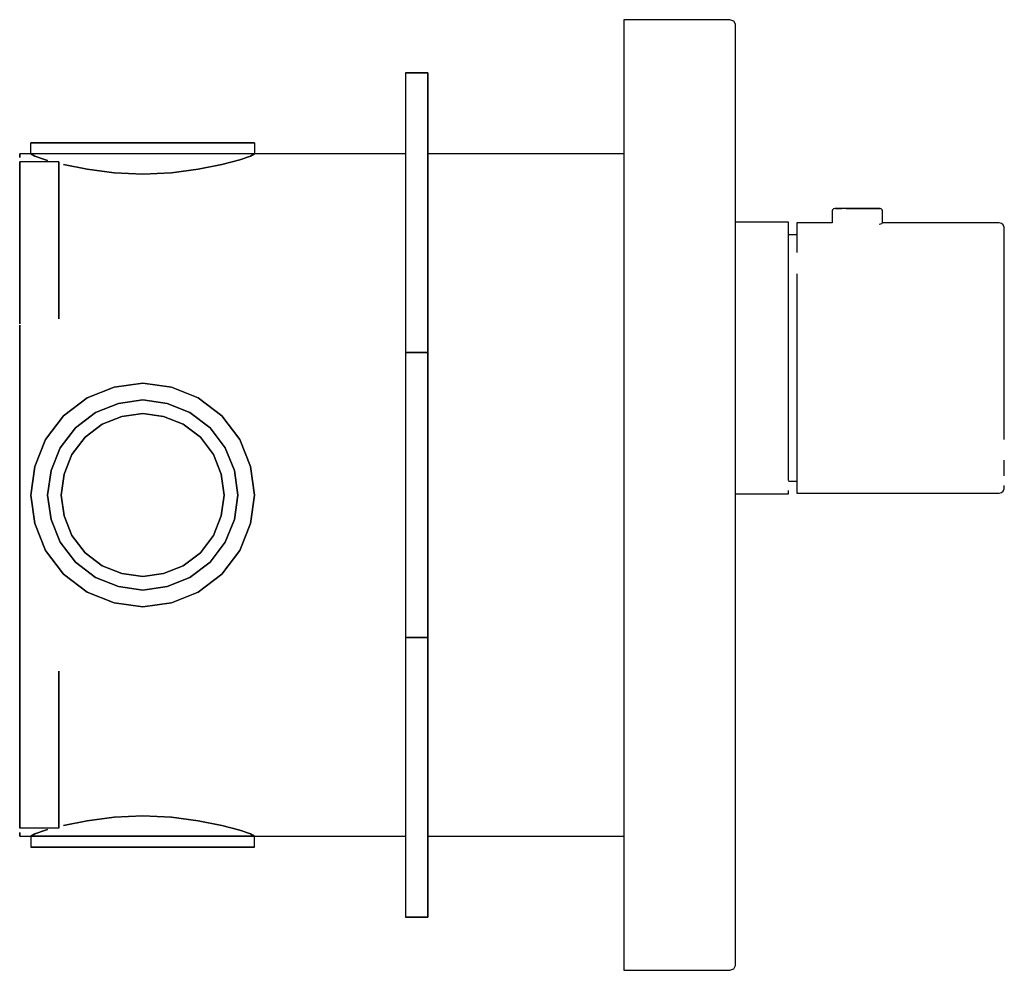
# Model space of a CAD drawing. Extents: x -0.088 to 0.088, y -0.085 to 0.085.
import ezdxf

# ---------------------------------------------------------------- set-up
doc = ezdxf.new("R2010")
doc.units = 0
doc.header["$MEASUREMENT"] = 0

msp = doc.modelspace()

# ---------------------------------------------------------------- linework, layer by layer
at = {"linetype": 'Continuous'}
for p, q in [((0.019977, 0.085), (0.019977, 0.083858)), ((0.020706, 0.085), (0.019977, 0.085)), ((0.038527, 0.085), (0.020706, 0.085)), ((0.038977, 0.085), (0.038527, 0.085)), ((0.039684, 0.084759), (0.038977, 0.085)), ((0.039977, 0.084177), (0.039684, 0.084759)), ((0.019977, 0.083858), (0.019977, 0.080607)), ((0.039977, 0.082998), (0.039977, 0.084177)), ((0.039977, 0.079676), (0.039977, 0.082998)), ((0.019977, 0.080607), (0.019977, 0.07574)), ((0.039977, 0.074714), (0.039977, 0.079676)), ((0.019977, 0.07574), (0.019977, 0.07)), ((-0.019023, 0.0755), (-0.015023, 0.0755)), ((-0.019023, 0.0755), (-0.015023, 0.0755)), ((-0.015023, 0.0755), (-0.019023, 0.0755)), ((-0.019023, 0.0755), (-0.015023, 0.0755)), ((-0.015023, 0.0755), (-0.019023, 0.0755)), ((-0.019023, 0.0755), (-0.015023, 0.0755)), ((-0.019023, 0.0755), (-0.015023, 0.0755)), ((-0.019023, 0.0755), (-0.019023, 0.0255)), ((-0.015023, 0.0755), (-0.019023, 0.0755)), ((-0.019023, 0.0755), (-0.019023, 0.074375)), ((-0.015023, 0.0755), (-0.019023, 0.0755)), ((-0.019023, 0.0755), (-0.015023, 0.0755)), ((-0.019023, 0.074275), (-0.019023, 0.026725)), ((-0.015023, 0.0755), (-0.015023, 0.026625)), ((-0.015023, 0.0255), (-0.015023, 0.0755)), ((0.039977, 0.06884), (0.039977, 0.074714)), ((0.019977, 0.07), (0.019977, 0.0245)), ((0.039977, 0.0245), (0.039977, 0.06884)), ((-0.085303, 0.063), (-0.086023, 0.063)), ((-0.086023, 0.063), (-0.085303, 0.063)), ((-0.086023, 0.061), (-0.086023, 0.063)), ((-0.083383, 0.063), (-0.085303, 0.063)), ((-0.085303, 0.063), (-0.083383, 0.063)), ((-0.080183, 0.063), (-0.083383, 0.063)), ((-0.083383, 0.063), (-0.080183, 0.063)), ((-0.075943, 0.063), (-0.080183, 0.063)), ((-0.080183, 0.063), (-0.075943, 0.063)), ((-0.071143, 0.063), (-0.075943, 0.063)), ((-0.075943, 0.063), (-0.071143, 0.063)), ((-0.066023, 0.063), (-0.071143, 0.063)), ((-0.071143, 0.063), (-0.066023, 0.063)), ((-0.066023, 0.063), (-0.060903, 0.063)), ((-0.060903, 0.063), (-0.066023, 0.063)), ((-0.060903, 0.063), (-0.056103, 0.063)), ((-0.056103, 0.063), (-0.060903, 0.063)), ((-0.056103, 0.063), (-0.051863, 0.063)), ((-0.051863, 0.063), (-0.056103, 0.063)), ((-0.051863, 0.063), (-0.048663, 0.063)), ((-0.048663, 0.063), (-0.051863, 0.063)), ((-0.048663, 0.063), (-0.046743, 0.063)), ((-0.046743, 0.063), (-0.048663, 0.063)), ((-0.046743, 0.063), (-0.046023, 0.063)), ((-0.046023, 0.063), (-0.046743, 0.063)), ((-0.046023, 0.063), (-0.046023, 0.061)), ((-0.088023, 0.060358), (-0.088023, 0.061)), ((-0.088023, 0.061), (-0.088023, 0.060358)), ((-0.086023, 0.061), (-0.088023, 0.061)), ((-0.085303, 0.060593), (-0.086023, 0.061)), ((-0.085303, 0.061), (-0.086023, 0.061)), ((-0.086023, 0.061), (-0.085303, 0.060593)), ((-0.085303, 0.061), (-0.086023, 0.061)), ((-0.083383, 0.061), (-0.085303, 0.061)), ((-0.083383, 0.061), (-0.085303, 0.061)), ((-0.083383, 0.059912), (-0.085303, 0.060593)), ((-0.085303, 0.060593), (-0.083383, 0.059912)), ((-0.080183, 0.061), (-0.083383, 0.061)), ((-0.080183, 0.061), (-0.083383, 0.061)), ((-0.083023, 0.059822), (-0.083383, 0.059912)), ((-0.083383, 0.059912), (-0.083023, 0.059822)), ((-0.075943, 0.061), (-0.080183, 0.061)), ((-0.075943, 0.061), (-0.080183, 0.061)), ((-0.071143, 0.061), (-0.075943, 0.061)), ((-0.071143, 0.061), (-0.075943, 0.061)), ((-0.066023, 0.061), (-0.071143, 0.061)), ((-0.066023, 0.061), (-0.071143, 0.061)), ((-0.060903, 0.061), (-0.066023, 0.061)), ((-0.060903, 0.061), (-0.066023, 0.061)), ((-0.056103, 0.061), (-0.060903, 0.061)), ((-0.056103, 0.061), (-0.060903, 0.061)), ((-0.051863, 0.061), (-0.056103, 0.061)), ((-0.051863, 0.061), (-0.056103, 0.061)), ((-0.048663, 0.061), (-0.051863, 0.061)), ((-0.048663, 0.061), (-0.051863, 0.061)), ((-0.051863, 0.05911), (-0.048663, 0.059912)), ((-0.048663, 0.059912), (-0.051863, 0.05911)), ((-0.046743, 0.061), (-0.048663, 0.061)), ((-0.046743, 0.061), (-0.048663, 0.061)), ((-0.048663, 0.059912), (-0.046743, 0.060593)), ((-0.046743, 0.060593), (-0.048663, 0.059912)), ((-0.046023, 0.061), (-0.046743, 0.061)), ((-0.046743, 0.060593), (-0.046023, 0.061)), ((-0.046023, 0.061), (-0.046743, 0.060593)), ((-0.046023, 0.061), (-0.046743, 0.061)), ((-0.019023, 0.061), (-0.046023, 0.061)), ((0.019977, 0.061), (-0.015023, 0.061)), ((-0.088023, 0.059349), (-0.088023, 0.059601)), ((-0.081023, 0.059601), (-0.088023, 0.059601)), ((-0.088023, 0.059601), (-0.088023, 0.059349)), ((-0.088023, 0.058677), (-0.088023, 0.059349)), ((-0.088023, 0.059349), (-0.088023, 0.058677)), ((-0.088023, 0.057557), (-0.088023, 0.058677)), ((-0.088023, 0.058677), (-0.088023, 0.057557)), ((-0.081023, 0.059601), (-0.081023, 0.059349)), ((-0.081023, 0.059349), (-0.081023, 0.059601)), ((-0.081023, 0.059349), (-0.081023, 0.058677)), ((-0.081023, 0.058677), (-0.081023, 0.059349)), ((-0.081023, 0.058677), (-0.081023, 0.057557)), ((-0.081023, 0.057557), (-0.081023, 0.058677)), ((-0.075943, 0.05826), (-0.080183, 0.05911)), ((-0.080183, 0.05911), (-0.075943, 0.05826)), ((-0.071143, 0.057604), (-0.075943, 0.05826)), ((-0.075943, 0.05826), (-0.071143, 0.057604)), ((-0.060903, 0.057604), (-0.056103, 0.05826)), ((-0.056103, 0.05826), (-0.060903, 0.057604)), ((-0.056103, 0.05826), (-0.051863, 0.05911)), ((-0.051863, 0.05911), (-0.056103, 0.05826)), ((-0.088023, 0.056073), (-0.088023, 0.057557)), ((-0.088023, 0.057557), (-0.088023, 0.056073)), ((-0.081023, 0.057557), (-0.081023, 0.056073)), ((-0.081023, 0.056073), (-0.081023, 0.057557)), ((-0.066023, 0.05735), (-0.071143, 0.057604)), ((-0.071143, 0.057604), (-0.066023, 0.05735)), ((-0.066023, 0.05735), (-0.060903, 0.057604)), ((-0.060903, 0.057604), (-0.066023, 0.05735)), ((-0.088023, 0.054393), (-0.088023, 0.056073)), ((-0.088023, 0.056073), (-0.088023, 0.054393)), ((-0.081023, 0.056073), (-0.081023, 0.054393)), ((-0.081023, 0.054393), (-0.081023, 0.056073)), ((-0.088023, 0.052601), (-0.088023, 0.054393)), ((-0.088023, 0.054393), (-0.088023, 0.052601)), ((-0.081023, 0.054393), (-0.081023, 0.052601)), ((-0.081023, 0.052601), (-0.081023, 0.054393)), ((-0.088023, 0.052601), (-0.088023, 0.050809)), ((-0.088023, 0.050809), (-0.088023, 0.052601)), ((-0.081023, 0.050809), (-0.081023, 0.052601)), ((-0.081023, 0.052601), (-0.081023, 0.050809)), ((0.057476, 0.051183), (0.05731, 0.051018)), ((0.057703, 0.051243), (0.057476, 0.051183)), ((0.057841, 0.051243), (0.057703, 0.051243)), ((0.057907, 0.051243), (0.057841, 0.051243)), ((0.057841, 0.051243), (0.057907, 0.051243)), ((0.058245, 0.051243), (0.057841, 0.051243)), ((0.057907, 0.051243), (0.058304, 0.051243)), ((0.058304, 0.051243), (0.057907, 0.051243)), ((0.058888, 0.051243), (0.058245, 0.051243)), ((0.058304, 0.051243), (0.058937, 0.051243)), ((0.058937, 0.051243), (0.058304, 0.051243)), ((0.059727, 0.051243), (0.058888, 0.051243)), ((0.059761, 0.051243), (0.058937, 0.051243)), ((0.060703, 0.051243), (0.059727, 0.051243)), ((0.059761, 0.051243), (0.060721, 0.051243)), ((0.060721, 0.051243), (0.059761, 0.051243)), ((0.061751, 0.051243), (0.060703, 0.051243)), ((0.060721, 0.051243), (0.061751, 0.051243)), ((0.061751, 0.051243), (0.060721, 0.051243)), ((0.062798, 0.051243), (0.061751, 0.051243)), ((0.061751, 0.051243), (0.062781, 0.051243)), ((0.062781, 0.051243), (0.061751, 0.051243)), ((0.062781, 0.051243), (0.063741, 0.051243)), ((0.063741, 0.051243), (0.062781, 0.051243)), ((0.063775, 0.051243), (0.062798, 0.051243)), ((0.063741, 0.051243), (0.064565, 0.051243)), ((0.064565, 0.051243), (0.063741, 0.051243)), ((0.064613, 0.051243), (0.063775, 0.051243)), ((0.064565, 0.051243), (0.065197, 0.051243)), ((0.065197, 0.051243), (0.064565, 0.051243)), ((0.065256, 0.051243), (0.064613, 0.051243)), ((0.065595, 0.051243), (0.065197, 0.051243)), ((0.065197, 0.051243), (0.065595, 0.051243)), ((0.065661, 0.051243), (0.065256, 0.051243)), ((0.065661, 0.051243), (0.065595, 0.051243)), ((0.065595, 0.051243), (0.06573, 0.051243)), ((0.065799, 0.051243), (0.065661, 0.051243)), ((0.065799, 0.051243), (0.065661, 0.051243)), ((0.06573, 0.051243), (0.065799, 0.051243)), ((0.066026, 0.051183), (0.065799, 0.051243)), ((0.066192, 0.051018), (0.066026, 0.051183)), ((-0.088023, 0.050809), (-0.088023, 0.049129)), ((-0.088023, 0.049129), (-0.088023, 0.050809)), ((-0.081023, 0.049129), (-0.081023, 0.050809)), ((-0.081023, 0.050809), (-0.081023, 0.049129)), ((0.05731, 0.051018), (0.057249, 0.050793)), ((0.057249, 0.050793), (0.057249, 0.050739)), ((0.057249, 0.050739), (0.057249, 0.048668)), ((0.066253, 0.050793), (0.066192, 0.051018)), ((0.066253, 0.050739), (0.066253, 0.050793)), ((0.066253, 0.048668), (0.066253, 0.050739)), ((-0.088023, 0.049129), (-0.088023, 0.047645)), ((-0.088023, 0.047645), (-0.088023, 0.049129)), ((-0.088023, 0.047645), (-0.088023, 0.046525)), ((-0.088023, 0.046525), (-0.088023, 0.047645)), ((-0.081023, 0.047645), (-0.081023, 0.049129)), ((-0.081023, 0.049129), (-0.081023, 0.047645)), ((-0.081023, 0.046525), (-0.081023, 0.047645)), ((-0.081023, 0.047645), (-0.081023, 0.046525)), ((0.04912, 0.048811), (0.039977, 0.048811)), ((0.049435, 0.048811), (0.04912, 0.048811)), ((0.049435, 0.048202), (0.049435, 0.048811)), ((0.049435, 0.046404), (0.049435, 0.048202)), ((0.051223, 0.048668), (0.050955, 0.048668)), ((0.050955, 0.048668), (0.050955, 0.048062)), ((0.050955, 0.048062), (0.050955, 0.046275)), ((0.057251, 0.048668), (0.051223, 0.048668)), ((0.06565, 0.048416), (0.066099, 0.048539)), ((0.066099, 0.048539), (0.066251, 0.048668)), ((0.087024, 0.048668), (0.066253, 0.048668)), ((0.087099, 0.048668), (0.087024, 0.048668)), ((0.087516, 0.048574), (0.087099, 0.048668)), ((0.087839, 0.04829), (0.087516, 0.048574)), ((0.088023, 0.047889), (0.087839, 0.04829)), ((0.088023, 0.047303), (0.088023, 0.047889)), ((-0.088023, 0.03059), (-0.088023, 0.046946)), ((-0.088023, 0.046946), (-0.088023, 0.03059)), ((-0.081023, 0.046946), (-0.081023, 0.031493)), ((-0.081023, 0.031493), (-0.081023, 0.046946)), ((0.050955, 0.046531), (0.049435, 0.046531)), ((0.049435, 0.043508), (0.049435, 0.046404)), ((0.050955, 0.046275), (0.050955, 0.043396)), ((0.088023, 0.045573), (0.088023, 0.047303)), ((0.088023, 0.042786), (0.088023, 0.045573)), ((0.049435, 0.039658), (0.049435, 0.043508)), ((0.088023, 0.039083), (0.088023, 0.042786)), ((0.049435, 0.035049), (0.049435, 0.039658)), ((0.050955, 0.039569), (0.050955, 0.034986)), ((0.088023, 0.034648), (0.088023, 0.039083)), ((0.049435, 0.02991), (0.049435, 0.035049)), ((0.050955, 0.034986), (0.050955, 0.029878)), ((0.088023, 0.029705), (0.088023, 0.034648)), ((-0.088023, 0.030372), (-0.088023, 0.023308)), ((-0.088023, 0.023308), (-0.088023, 0.030372)), ((0.049435, 0.0245), (0.049435, 0.02991)), ((0.050955, 0.029878), (0.050955, 0.0245)), ((0.088023, 0.0245), (0.088023, 0.029705)), ((-0.019023, 0.026625), (-0.019023, 0.0255)), ((-0.015023, 0.026625), (-0.015023, 0.0255)), ((-0.019023, 0.0255), (-0.015023, 0.0255)), ((-0.019023, 0.0255), (-0.015023, 0.0255)), ((-0.019023, 0.0255), (-0.015023, 0.0255)), ((-0.019023, 0.0255), (-0.019023, -0.0255)), ((-0.015023, 0.0255), (-0.019023, 0.0255)), ((-0.019023, 0.0255), (-0.019023, -0.0255)), ((-0.015023, 0.0255), (-0.015023, -0.0255)), ((-0.015023, -0.0255), (-0.015023, 0.0255)), ((-0.088023, 0.015732), (-0.088023, 0.023308)), ((-0.088023, 0.023308), (-0.088023, 0.015732)), ((0.019977, 0.0245), (0.019977, 0.002117)), ((0.039977, 0.002532), (0.039977, 0.0245)), ((0.049435, 0.019091), (0.049435, 0.0245)), ((0.050955, 0.0245), (0.050955, 0.019123)), ((0.088023, 0.019296), (0.088023, 0.0245)), ((-0.066023, 0.02), (-0.071143, 0.019304)), ((-0.071143, 0.019304), (-0.066023, 0.02)), ((-0.066023, 0.02), (-0.071143, 0.01928)), ((-0.071143, 0.01928), (-0.066023, 0.02)), ((-0.060903, 0.019304), (-0.066023, 0.02)), ((-0.066023, 0.02), (-0.060903, 0.01928)), ((-0.060903, 0.01928), (-0.066023, 0.02)), ((-0.071143, 0.019304), (-0.075943, 0.017361)), ((-0.075943, 0.017361), (-0.071143, 0.019304)), ((-0.071143, 0.01928), (-0.075943, 0.01736)), ((-0.075943, 0.01736), (-0.071143, 0.01928)), ((-0.056103, 0.017361), (-0.060903, 0.019304)), ((-0.060903, 0.01928), (-0.056103, 0.01736)), ((-0.056103, 0.01736), (-0.060903, 0.01928)), ((0.049435, 0.013952), (0.049435, 0.019091)), ((0.050955, 0.019123), (0.050955, 0.014014)), ((0.088023, 0.014353), (0.088023, 0.019296)), ((-0.075943, 0.017361), (-0.080183, 0.014179)), ((-0.075943, 0.01736), (-0.080183, 0.01416)), ((-0.080183, 0.01416), (-0.075943, 0.01736)), ((-0.074455, 0.014756), (-0.070375, 0.016388)), ((-0.070375, 0.016388), (-0.074455, 0.014756)), ((-0.070375, 0.016388), (-0.066023, 0.017)), ((-0.066023, 0.017), (-0.070375, 0.016388)), ((-0.061671, 0.016388), (-0.066023, 0.017)), ((-0.066023, 0.017), (-0.061671, 0.016388)), ((-0.057591, 0.014756), (-0.061671, 0.016388)), ((-0.061671, 0.016388), (-0.057591, 0.014756)), ((-0.051863, 0.014179), (-0.056103, 0.017361)), ((-0.056103, 0.017361), (-0.051863, 0.014179)), ((-0.056103, 0.01736), (-0.051863, 0.01416)), ((-0.051863, 0.01416), (-0.056103, 0.01736)), ((-0.088023, 0.007962), (-0.088023, 0.015732)), ((-0.088023, 0.015732), (-0.088023, 0.007962)), ((-0.080183, 0.014179), (-0.083383, 0.009929)), ((-0.083383, 0.009929), (-0.080183, 0.014179)), ((-0.080183, 0.01416), (-0.083383, 0.00992)), ((-0.083383, 0.00992), (-0.080183, 0.01416)), ((-0.078059, 0.012036), (-0.074455, 0.014756)), ((-0.074455, 0.014756), (-0.078059, 0.012036)), ((-0.066023, 0.014571), (-0.069753, 0.014047)), ((-0.069753, 0.014047), (-0.066023, 0.014571)), ((-0.066023, 0.014571), (-0.062293, 0.014047)), ((-0.062293, 0.014047), (-0.066023, 0.014571)), ((-0.053987, 0.012036), (-0.057591, 0.014756)), ((-0.057591, 0.014756), (-0.053987, 0.012036)), ((-0.048663, 0.009929), (-0.051863, 0.014179)), ((-0.051863, 0.01416), (-0.048663, 0.00992)), ((-0.048663, 0.00992), (-0.051863, 0.01416)), ((0.088023, 0.009918), (0.088023, 0.014353)), ((-0.07325, 0.012648), (-0.076339, 0.010317)), ((-0.076339, 0.010317), (-0.07325, 0.012648)), ((-0.069753, 0.014047), (-0.07325, 0.012648)), ((-0.07325, 0.012648), (-0.069753, 0.014047)), ((-0.062293, 0.014047), (-0.058795, 0.012648)), ((-0.058795, 0.012648), (-0.062293, 0.014047)), ((-0.058795, 0.012648), (-0.055706, 0.010317)), ((-0.055706, 0.010317), (-0.058795, 0.012648)), ((0.049435, 0.009343), (0.049435, 0.013952)), ((0.050955, 0.014014), (0.050955, 0.009432)), ((-0.080779, 0.008432), (-0.078059, 0.012036)), ((-0.078059, 0.012036), (-0.080779, 0.008432)), ((-0.051267, 0.008432), (-0.053987, 0.012036)), ((-0.053987, 0.012036), (-0.051267, 0.008432)), ((-0.083383, 0.00992), (-0.085303, 0.00512)), ((-0.085303, 0.00512), (-0.083383, 0.00992)), ((-0.076339, 0.010317), (-0.078671, 0.007227)), ((-0.078671, 0.007227), (-0.076339, 0.010317)), ((-0.055706, 0.010317), (-0.053375, 0.007227)), ((-0.053375, 0.007227), (-0.055706, 0.010317)), ((-0.048663, 0.00992), (-0.046743, 0.00512)), ((-0.046743, 0.00512), (-0.048663, 0.00992)), ((0.049435, 0.005493), (0.049435, 0.009343)), ((0.050955, 0.009432), (0.050955, 0.005605)), ((-0.088023, 0), (-0.088023, 0.007962)), ((-0.088023, 0.007962), (-0.088023, 0)), ((-0.082411, 0.004352), (-0.080779, 0.008432)), ((-0.080779, 0.008432), (-0.082411, 0.004352)), ((-0.078671, 0.007227), (-0.08007, 0.00373)), ((-0.08007, 0.00373), (-0.078671, 0.007227)), ((-0.053375, 0.007227), (-0.051976, 0.00373)), ((-0.051976, 0.00373), (-0.053375, 0.007227)), ((-0.049635, 0.004352), (-0.051267, 0.008432)), ((-0.051267, 0.008432), (-0.049635, 0.004352)), ((0.049435, 0.002597), (0.049435, 0.005493)), ((0.050955, 0.005605), (0.050955, 0.002726)), ((0.088023, 0.003428), (0.088023, 0.006215)), ((-0.085303, 0.00512), (-0.086023, 0)), ((-0.086023, 0), (-0.085303, 0.00512)), ((-0.083023, 0), (-0.082411, 0.004352)), ((-0.082411, 0.004352), (-0.083023, 0)), ((-0.08007, 0.00373), (-0.080594, 0)), ((-0.080594, 0), (-0.08007, 0.00373)), ((-0.051976, 0.00373), (-0.051451, 0)), ((-0.051451, 0), (-0.051976, 0.00373)), ((-0.049023, 0), (-0.049635, 0.004352)), ((-0.049635, 0.004352), (-0.049023, 0)), ((-0.046743, 0.00512), (-0.046023, 0)), ((-0.046023, 0), (-0.046743, 0.00512)), ((0.019977, 0.002117), (0.019977, -0.015824)), ((0.039977, -0.015824), (0.039977, 0.002532)), ((0.049435, 0.00247), (0.050955, 0.00247)), ((0.050955, 0.002726), (0.050955, 0.000939)), ((-0.088023, -0.007962), (-0.088023, 0)), ((-0.088023, 0), (-0.088023, -0.007962)), ((-0.085303, -0.00512), (-0.086023, 0)), ((-0.086023, 0), (-0.085303, -0.00512)), ((-0.083023, 0), (-0.082411, -0.004352)), ((-0.082411, -0.004352), (-0.083023, 0)), ((-0.08007, -0.00373), (-0.080594, 0)), ((-0.080594, 0), (-0.08007, -0.00373)), ((-0.051976, -0.00373), (-0.051451, 0)), ((-0.051451, 0), (-0.051976, -0.00373)), ((-0.049023, 0), (-0.049635, -0.004352)), ((-0.049635, -0.004352), (-0.049023, 0)), ((-0.046743, -0.00512), (-0.046023, 0)), ((-0.046023, 0), (-0.046743, -0.00512)), ((0.039977, 0.00019), (0.04912, 0.00019)), ((0.04912, 0.00019), (0.049435, 0.00019)), ((0.049435, 0.00019), (0.049435, 0.000799)), ((0.050955, 0.000939), (0.050955, 0.000333)), ((0.050955, 0.000333), (0.051223, 0.000333)), ((0.051223, 0.000333), (0.087025, 0.000333)), ((0.087025, 0.000333), (0.087099, 0.000333)), ((0.087099, 0.000333), (0.087516, 0.000427)), ((0.087516, 0.000427), (0.087839, 0.000711)), ((0.087839, 0.000711), (0.088023, 0.001112)), ((0.088023, 0.001112), (0.088023, 0.001698)), ((-0.083383, -0.00992), (-0.085303, -0.00512)), ((-0.085303, -0.00512), (-0.083383, -0.00992)), ((-0.082411, -0.004352), (-0.080779, -0.008432)), ((-0.080779, -0.008432), (-0.082411, -0.004352)), ((-0.078671, -0.007227), (-0.08007, -0.00373)), ((-0.08007, -0.00373), (-0.078671, -0.007227)), ((-0.053375, -0.007227), (-0.051976, -0.00373)), ((-0.051976, -0.00373), (-0.053375, -0.007227)), ((-0.049635, -0.004352), (-0.051267, -0.008432)), ((-0.051267, -0.008432), (-0.049635, -0.004352)), ((-0.048663, -0.00992), (-0.046743, -0.00512)), ((-0.046743, -0.00512), (-0.048663, -0.00992)), ((-0.088023, -0.015732), (-0.088023, -0.007962)), ((-0.088023, -0.007962), (-0.088023, -0.015732)), ((-0.080779, -0.008432), (-0.078059, -0.012036)), ((-0.078059, -0.012036), (-0.080779, -0.008432)), ((-0.076339, -0.010317), (-0.078671, -0.007227)), ((-0.078671, -0.007227), (-0.076339, -0.010317)), ((-0.055706, -0.010317), (-0.053375, -0.007227)), ((-0.053375, -0.007227), (-0.055706, -0.010317)), ((-0.051267, -0.008432), (-0.053987, -0.012036)), ((-0.053987, -0.012036), (-0.051267, -0.008432)), ((-0.080183, -0.01416), (-0.083383, -0.00992)), ((-0.083383, -0.00992), (-0.080183, -0.01416)), ((-0.083383, -0.009929), (-0.080183, -0.014179)), ((-0.07325, -0.012648), (-0.076339, -0.010317)), ((-0.076339, -0.010317), (-0.07325, -0.012648)), ((-0.058795, -0.012648), (-0.055706, -0.010317)), ((-0.055706, -0.010317), (-0.058795, -0.012648)), ((-0.051863, -0.01416), (-0.048663, -0.00992)), ((-0.048663, -0.00992), (-0.051863, -0.01416)), ((-0.051863, -0.014179), (-0.048663, -0.009929)), ((-0.048663, -0.009929), (-0.051863, -0.014179)), ((-0.078059, -0.012036), (-0.074455, -0.014756)), ((-0.074455, -0.014756), (-0.078059, -0.012036)), ((-0.053987, -0.012036), (-0.057591, -0.014756)), ((-0.057591, -0.014756), (-0.053987, -0.012036)), ((-0.069753, -0.014047), (-0.07325, -0.012648)), ((-0.07325, -0.012648), (-0.069753, -0.014047)), ((-0.066023, -0.014571), (-0.069753, -0.014047)), ((-0.069753, -0.014047), (-0.066023, -0.014571)), ((-0.066023, -0.014571), (-0.062293, -0.014047)), ((-0.062293, -0.014047), (-0.066023, -0.014571)), ((-0.062293, -0.014047), (-0.058795, -0.012648)), ((-0.058795, -0.012648), (-0.062293, -0.014047)), ((-0.088023, -0.023308), (-0.088023, -0.015732)), ((-0.088023, -0.015732), (-0.088023, -0.023308)), ((-0.075943, -0.01736), (-0.080183, -0.01416)), ((-0.080183, -0.01416), (-0.075943, -0.01736)), ((-0.075943, -0.017361), (-0.080183, -0.014179)), ((-0.080183, -0.014179), (-0.075943, -0.017361)), ((-0.074455, -0.014756), (-0.070375, -0.016388)), ((-0.070375, -0.016388), (-0.074455, -0.014756)), ((-0.057591, -0.014756), (-0.061671, -0.016388)), ((-0.061671, -0.016388), (-0.057591, -0.014756)), ((-0.056103, -0.01736), (-0.051863, -0.01416)), ((-0.051863, -0.01416), (-0.056103, -0.01736)), ((-0.056103, -0.017361), (-0.051863, -0.014179)), ((0.019977, -0.015824), (0.019977, -0.022533)), ((0.039977, -0.022703), (0.039977, -0.015824)), ((-0.071143, -0.01928), (-0.075943, -0.01736)), ((-0.075943, -0.01736), (-0.071143, -0.01928)), ((-0.075943, -0.017361), (-0.071143, -0.019304)), ((-0.070375, -0.016388), (-0.066023, -0.017)), ((-0.066023, -0.017), (-0.070375, -0.016388)), ((-0.061671, -0.016388), (-0.066023, -0.017)), ((-0.066023, -0.017), (-0.061671, -0.016388)), ((-0.060903, -0.01928), (-0.056103, -0.01736)), ((-0.056103, -0.01736), (-0.060903, -0.01928)), ((-0.060903, -0.019304), (-0.056103, -0.017361)), ((-0.056103, -0.017361), (-0.060903, -0.019304)), ((-0.066023, -0.02), (-0.071143, -0.01928)), ((-0.071143, -0.01928), (-0.066023, -0.02)), ((-0.071143, -0.019304), (-0.066023, -0.02)), ((-0.066023, -0.02), (-0.060903, -0.01928)), ((-0.060903, -0.01928), (-0.066023, -0.02)), ((-0.066023, -0.02), (-0.060903, -0.019304)), ((-0.060903, -0.019304), (-0.066023, -0.02)), ((0.019977, -0.022533), (0.019977, -0.0338)), ((0.039977, -0.0338), (0.039977, -0.022703)), ((-0.088023, -0.023308), (-0.088023, -0.030372)), ((-0.088023, -0.030372), (-0.088023, -0.023308)), ((-0.019023, -0.0255), (-0.015023, -0.0255)), ((-0.019023, -0.0255), (-0.015023, -0.0255)), ((-0.019023, -0.0255), (-0.019023, -0.0755)), ((-0.019023, -0.0255), (-0.015023, -0.0255)), ((-0.019023, -0.0255), (-0.019023, -0.0755)), ((-0.015023, -0.0255), (-0.019023, -0.0255)), ((-0.015023, -0.0255), (-0.015023, -0.0755)), ((-0.015023, -0.0755), (-0.015023, -0.0255)), ((-0.088023, -0.030372), (-0.088023, -0.030589)), ((-0.088023, -0.030589), (-0.088023, -0.030372)), ((-0.088023, -0.030589), (-0.088023, -0.046946)), ((-0.088023, -0.046946), (-0.088023, -0.030589)), ((-0.081023, -0.046946), (-0.081023, -0.031493)), ((-0.081023, -0.031493), (-0.081023, -0.046946)), ((0.019977, -0.0338), (0.019977, -0.07)), ((0.039977, -0.06927), (0.039977, -0.0338)), ((-0.088023, -0.047645), (-0.088023, -0.046525)), ((-0.088023, -0.046525), (-0.088023, -0.047645)), ((-0.081023, -0.046525), (-0.081023, -0.047645)), ((-0.081023, -0.047645), (-0.081023, -0.046525)), ((-0.088023, -0.049129), (-0.088023, -0.047645)), ((-0.088023, -0.047645), (-0.088023, -0.049129)), ((-0.088023, -0.050809), (-0.088023, -0.049129)), ((-0.088023, -0.049129), (-0.088023, -0.050809)), ((-0.081023, -0.047645), (-0.081023, -0.049129)), ((-0.081023, -0.049129), (-0.081023, -0.047645)), ((-0.081023, -0.049129), (-0.081023, -0.050809)), ((-0.081023, -0.050809), (-0.081023, -0.049129)), ((-0.088023, -0.052601), (-0.088023, -0.050809)), ((-0.088023, -0.050809), (-0.088023, -0.052601)), ((-0.081023, -0.050809), (-0.081023, -0.052601)), ((-0.081023, -0.052601), (-0.081023, -0.050809)), ((-0.088023, -0.052601), (-0.088023, -0.054393)), ((-0.088023, -0.054393), (-0.088023, -0.052601)), ((-0.081023, -0.054393), (-0.081023, -0.052601)), ((-0.081023, -0.052601), (-0.081023, -0.054393)), ((-0.088023, -0.054393), (-0.088023, -0.056073)), ((-0.088023, -0.056073), (-0.088023, -0.054393)), ((-0.081023, -0.056073), (-0.081023, -0.054393)), ((-0.081023, -0.054393), (-0.081023, -0.056073)), ((-0.088023, -0.056073), (-0.088023, -0.057557)), ((-0.088023, -0.057557), (-0.088023, -0.056073)), ((-0.081023, -0.057557), (-0.081023, -0.056073)), ((-0.081023, -0.056073), (-0.081023, -0.057557)), ((-0.088023, -0.057557), (-0.088023, -0.058677)), ((-0.088023, -0.058677), (-0.088023, -0.057557)), ((-0.081023, -0.058677), (-0.081023, -0.057557)), ((-0.081023, -0.057557), (-0.081023, -0.058677)), ((-0.071143, -0.057604), (-0.075943, -0.05826)), ((-0.075943, -0.05826), (-0.071143, -0.057604)), ((-0.066023, -0.05735), (-0.071143, -0.057604)), ((-0.071143, -0.057604), (-0.066023, -0.05735)), ((-0.060903, -0.057604), (-0.066023, -0.05735)), ((-0.066023, -0.05735), (-0.060903, -0.057604)), ((-0.056103, -0.05826), (-0.060903, -0.057604)), ((-0.060903, -0.057604), (-0.056103, -0.05826)), ((-0.088023, -0.058677), (-0.088023, -0.059349)), ((-0.088023, -0.059349), (-0.088023, -0.058677)), ((-0.088023, -0.059349), (-0.088023, -0.059601)), ((-0.088023, -0.059601), (-0.088023, -0.059349)), ((-0.081023, -0.059601), (-0.088023, -0.059601)), ((-0.083023, -0.059822), (-0.083383, -0.059912)), ((-0.083383, -0.059912), (-0.083023, -0.059822)), ((-0.081023, -0.059349), (-0.081023, -0.058677)), ((-0.081023, -0.058677), (-0.081023, -0.059349)), ((-0.081023, -0.059601), (-0.081023, -0.059349)), ((-0.081023, -0.059349), (-0.081023, -0.059601)), ((-0.075943, -0.05826), (-0.080183, -0.05911)), ((-0.080183, -0.05911), (-0.075943, -0.05826)), ((-0.051863, -0.05911), (-0.056103, -0.05826)), ((-0.056103, -0.05826), (-0.051863, -0.05911)), ((-0.048663, -0.059912), (-0.051863, -0.05911)), ((-0.051863, -0.05911), (-0.048663, -0.059912)), ((-0.088023, -0.061), (-0.088023, -0.060358)), ((-0.088023, -0.060358), (-0.088023, -0.061)), ((-0.088023, -0.061), (-0.086023, -0.061)), ((-0.085303, -0.060593), (-0.086023, -0.061)), ((-0.086023, -0.061), (-0.085303, -0.060593)), ((-0.086023, -0.061), (-0.085303, -0.061)), ((-0.086023, -0.061), (-0.086023, -0.063)), ((-0.085303, -0.061), (-0.086023, -0.061)), ((-0.083383, -0.059912), (-0.085303, -0.060593)), ((-0.085303, -0.060593), (-0.083383, -0.059912)), ((-0.085303, -0.061), (-0.083383, -0.061)), ((-0.083383, -0.061), (-0.085303, -0.061)), ((-0.083383, -0.061), (-0.080183, -0.061)), ((-0.080183, -0.061), (-0.083383, -0.061)), ((-0.080183, -0.061), (-0.075943, -0.061)), ((-0.075943, -0.061), (-0.080183, -0.061)), ((-0.075943, -0.061), (-0.071143, -0.061)), ((-0.071143, -0.061), (-0.075943, -0.061)), ((-0.071143, -0.061), (-0.066023, -0.061)), ((-0.066023, -0.061), (-0.071143, -0.061)), ((-0.066023, -0.061), (-0.060903, -0.061)), ((-0.060903, -0.061), (-0.066023, -0.061)), ((-0.060903, -0.061), (-0.056103, -0.061)), ((-0.056103, -0.061), (-0.060903, -0.061)), ((-0.056103, -0.061), (-0.051863, -0.061)), ((-0.051863, -0.061), (-0.056103, -0.061)), ((-0.051863, -0.061), (-0.048663, -0.061)), ((-0.048663, -0.061), (-0.051863, -0.061)), ((-0.046743, -0.060593), (-0.048663, -0.059912)), ((-0.048663, -0.059912), (-0.046743, -0.060593)), ((-0.048663, -0.061), (-0.046743, -0.061)), ((-0.046743, -0.061), (-0.048663, -0.061)), ((-0.046023, -0.061), (-0.046743, -0.060593)), ((-0.046743, -0.060593), (-0.046023, -0.061)), ((-0.046743, -0.061), (-0.046023, -0.061)), ((-0.046023, -0.061), (-0.046743, -0.061)), ((-0.046023, -0.061), (-0.019023, -0.061)), ((-0.046023, -0.063), (-0.046023, -0.061)), ((-0.015023, -0.061), (0.019977, -0.061)), ((-0.085303, -0.063), (-0.086023, -0.063)), ((-0.086023, -0.063), (-0.085303, -0.063)), ((-0.083383, -0.063), (-0.085303, -0.063)), ((-0.085303, -0.063), (-0.083383, -0.063)), ((-0.080183, -0.063), (-0.083383, -0.063)), ((-0.083383, -0.063), (-0.080183, -0.063)), ((-0.075943, -0.063), (-0.080183, -0.063)), ((-0.080183, -0.063), (-0.075943, -0.063)), ((-0.071143, -0.063), (-0.075943, -0.063)), ((-0.075943, -0.063), (-0.071143, -0.063)), ((-0.066023, -0.063), (-0.071143, -0.063)), ((-0.071143, -0.063), (-0.066023, -0.063)), ((-0.066023, -0.063), (-0.060903, -0.063)), ((-0.060903, -0.063), (-0.066023, -0.063)), ((-0.060903, -0.063), (-0.056103, -0.063)), ((-0.056103, -0.063), (-0.060903, -0.063)), ((-0.056103, -0.063), (-0.051863, -0.063)), ((-0.051863, -0.063), (-0.056103, -0.063)), ((-0.051863, -0.063), (-0.048663, -0.063)), ((-0.048663, -0.063), (-0.051863, -0.063)), ((-0.048663, -0.063), (-0.046743, -0.063)), ((-0.046743, -0.063), (-0.048663, -0.063)), ((-0.046743, -0.063), (-0.046023, -0.063)), ((-0.046023, -0.063), (-0.046743, -0.063)), ((0.019977, -0.07), (0.019977, -0.07574)), ((0.039977, -0.074967), (0.039977, -0.06927)), ((-0.019023, -0.0755), (-0.015023, -0.0755)), ((-0.019023, -0.0755), (-0.015023, -0.0755)), ((-0.019023, -0.0755), (-0.015023, -0.0755)), ((-0.015023, -0.0755), (-0.019023, -0.0755)), ((0.039977, -0.079794), (0.039977, -0.074967)), ((0.019977, -0.07574), (0.019977, -0.080607)), ((0.019977, -0.080607), (0.019977, -0.083858)), ((0.039977, -0.083021), (0.039977, -0.079794)), ((0.019977, -0.083858), (0.019977, -0.085)), ((0.039684, -0.084753), (0.039977, -0.084157)), ((0.039977, -0.084157), (0.039977, -0.083021)), ((0.019977, -0.085), (0.020706, -0.085)), ((0.020706, -0.085), (0.038527, -0.085)), ((0.038527, -0.085), (0.038977, -0.085)), ((0.038977, -0.085), (0.039684, -0.084753))]:
    msp.add_line(p, q, dxfattribs=at)

doc.saveas('drawing.dxf')
